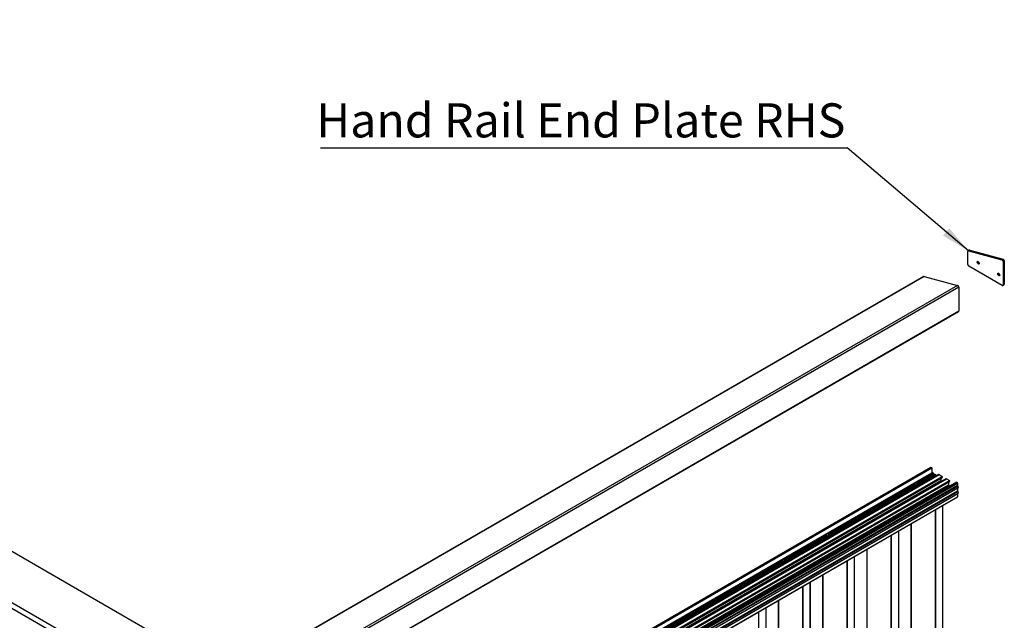
# Paper-space layout '4' of a CAD drawing. Units: millimetres. Extents: x 2 to 418, y 3 to 294.
# Drawn here: x 228 to 329, y 125 to 186 of the extents above; entities that cross this region are included whole.
import ezdxf

# ---------------------------------------------------------------- set-up
doc = ezdxf.new("R2010")
doc.units = ezdxf.units.MM
doc.layers.add('FORMAT', color=7, linetype='Continuous')
doc.styles.add('SLDTEXTSTYLE0', font='TXT', dxfattribs={"width": 0.75})
doc.dimstyles.new('SLDDIMSTYLE6', dxfattribs={"dimtxt": 0.18, "dimasz": 3, "dimexe": 0, "dimexo": 0.0625, "dimgap": 0, "dimtad": 0, "dimtih": 1, "dimtoh": 1, "dimdec": 0, "dimrnd": 1e-09, "dimzin": 0, "dimdsep": 46, "dimtxsty": 'Standard', "dimsah": 1, "dimcen": 0.09, "dimadec": 0, "dimazin": 0, "dimtfac": 3, "dimtdec": 0, "dimtofl": 0, "dimtmove": 0, "dimatfit": 3, "dimfxl": 0, "dimfrac": 2, "dimtolj": 1, "dimtzin": 0, "dimarcsym": 0})

# ---------------------------------------------------------------- blocks, each defined once
blk = doc.blocks.new('SW_NOTE_0_16')
at = {"layer": 'FORMAT', "color": 0}
blk.add_line((-53.99, 0), (0, 0), dxfattribs=at)
at = {"layer": 'FORMAT', "color": 0, "insert": (-54.44, 4.57), "char_height": 3.5, "attachment_point": 1, "style": 'SLDTEXTSTYLE0'}
blk.add_mtext('Hand Rail End Plate RHS', dxfattribs=at)

psp = doc.layouts.new('4')

# ---------------------------------------------------------------- linework, layer by layer
at = {"color": 7, "linetype": 'Continuous', "lineweight": 25}
for p, q in [((133, 186.42), (249.8, 118.99)), ((133, 181.17), (245.75, 116.08)), ((325.48, 161.3), (325.48, 162.64)), ((325.64, 162.77), (325.51, 162.7)), ((325.68, 162.78), (325.55, 162.71)), ((325.55, 162.71), (328.97, 161.79)), ((325.68, 162.78), (329.1, 161.86)), ((328.97, 161.79), (329.1, 161.86)), ((329.22, 161.68), (329.1, 161.61)), ((329.1, 161.61), (329.1, 159.22)), ((329.22, 161.68), (329.23, 159.29)), ((329, 159.16), (325.58, 161.12)), ((320.97, 160.08), (245.75, 116.65)), ((321.02, 160.08), (245.75, 116.63)), ((321.02, 160.08), (324.43, 159.17)), ((324.43, 159.17), (245.75, 113.75)), ((324.55, 158.98), (245.75, 113.49)), ((324.55, 158.98), (324.55, 156.51)), ((329.07, 159.15), (329.2, 159.22)), ((329.1, 159.22), (329.23, 159.29)), ((324.55, 156.51), (245.75, 111.01)), ((245.75, 111), (324.55, 156.49)), ((321.7, 140.48), (245.75, 96.64)), ((245.75, 96.64), (321.7, 140.48)), ((245.75, 96.58), (321.77, 140.47)), ((245.75, 96.54), (321.79, 140.44)), ((321.7, 140.48), (321.77, 140.47)), ((321.79, 140.44), (321.79, 139.95)), ((251.1, 99.14), (321.79, 139.95)), ((251.13, 99.12), (321.81, 139.92)), ((321.86, 139.93), (251.14, 99.11)), ((251.45, 98.93), (322.18, 139.76)), ((251.48, 98.92), (322.19, 139.74)), ((322.53, 139.76), (251.63, 98.83)), ((251.63, 98.83), (322.54, 139.76)), ((251.94, 98.65), (322.85, 139.58)), ((251.97, 98.63), (322.86, 139.56)), ((252.06, 98.58), (322.86, 139.46)), ((320.19, 138.95), (321.89, 139.93)), ((320.25, 138.81), (321.92, 139.77)), ((320.25, 138.79), (321.92, 139.75)), ((320.28, 138.83), (321.93, 139.78)), ((320.28, 138.83), (321.93, 139.78)), ((320.31, 138.95), (321.95, 139.9)), ((320.33, 138.93), (321.96, 139.87)), ((320.33, 138.88), (321.96, 139.82)), ((320.33, 138.87), (321.96, 139.81)), ((322.08, 139.82), (320.45, 138.88)), ((320.46, 138.88), (322.09, 139.82)), ((321.81, 139.92), (321.82, 139.91)), ((321.89, 139.93), (321.95, 139.9)), ((321.92, 139.77), (321.92, 139.75)), ((321.96, 139.87), (321.96, 139.82)), ((322.09, 139.82), (322.18, 139.76)), ((322.19, 139.74), (322.19, 139.57)), ((322.54, 139.76), (322.85, 139.58)), ((322.73, 139.38), (322.73, 139.17)), ((322.86, 139.56), (322.86, 139.46)), ((324.35, 138.97), (245.75, 93.6)), ((245.75, 93.59), (324.36, 138.97)), ((245.75, 93.48), (324.43, 138.91)), ((245.75, 93.45), (324.44, 138.88)), ((245.75, 93.23), (324.44, 138.66)), ((245.75, 93.16), (324.45, 138.59)), ((245.75, 92.97), (324.48, 138.42)), ((245.75, 92.96), (324.48, 138.41)), ((252.24, 98.48), (322.73, 139.17)), ((252.27, 98.46), (322.74, 139.14)), ((323.28, 139.33), (252.38, 98.4)), ((252.38, 98.4), (323.29, 139.33)), ((252.69, 98.22), (323.6, 139.15)), ((252.72, 98.2), (323.61, 139.12)), ((252.76, 98.18), (323.61, 139.08)), ((252.78, 98.17), (323.6, 139.05)), ((253.02, 98.03), (323.51, 138.72)), ((253.05, 98.01), (323.52, 138.69)), ((315.66, 136.33), (320.06, 138.87)), ((315.72, 136.19), (320.05, 138.69)), ((315.72, 136.17), (320.05, 138.67)), ((315.74, 136.21), (320.05, 138.69)), ((315.75, 136.21), (320.05, 138.69)), ((315.78, 136.34), (320.05, 138.8)), ((315.8, 136.32), (320.06, 138.77)), ((315.8, 136.26), (320.06, 138.72)), ((315.8, 136.26), (320.06, 138.72)), ((320.17, 138.72), (315.92, 136.26)), ((315.93, 136.26), (320.18, 138.72)), ((320.05, 138.69), (320.05, 138.67)), ((320.06, 138.77), (320.06, 138.72)), ((320.25, 138.79), (320.25, 138.81)), ((320.27, 138.77), (320.45, 138.88)), ((320.28, 138.77), (320.45, 138.86)), ((320.33, 138.88), (320.33, 138.93)), ((320.35, 138.72), (320.46, 138.78)), ((320.45, 138.87), (320.45, 138.82)), ((320.45, 138.81), (320.46, 138.78)), ((322.74, 139.14), (322.85, 139.08)), ((323.29, 139.33), (323.6, 139.15)), ((323.51, 139), (323.51, 138.72)), ((323.52, 138.69), (323.69, 138.59)), ((323.61, 139.12), (323.61, 139.08)), ((324.36, 138.97), (324.43, 138.91)), ((324.44, 138.88), (324.44, 138.66)), ((324.44, 138.39), (324.44, 138.08)), ((324.45, 138.59), (324.48, 138.42)), ((245.75, 92.65), (324.44, 138.08)), ((245.75, 92.57), (324.45, 138.01)), ((245.75, 92.39), (324.48, 137.84)), ((245.75, 92.37), (324.48, 137.82)), ((245.75, 92.06), (324.44, 137.49)), ((245.75, 92.05), (324.44, 137.47)), ((324.44, 137.8), (324.44, 137.49)), ((324.45, 138.01), (324.48, 137.84)), ((315.8, 136.26), (315.8, 136.32)), ((322.93, 60.36), (322.93, 136.6)), ((322.94, 60.37), (322.94, 136.61)), ((311.13, 133.72), (315.52, 136.26)), ((311.19, 133.57), (315.51, 136.07)), ((311.19, 133.56), (315.51, 136.05)), ((311.21, 133.59), (315.51, 136.08)), ((311.22, 133.6), (315.51, 136.08)), ((311.24, 133.72), (315.52, 136.19)), ((311.26, 133.64), (315.52, 136.1)), ((311.27, 133.7), (315.53, 136.16)), ((311.27, 133.65), (315.53, 136.11)), ((315.64, 136.1), (311.39, 133.65)), ((311.39, 133.64), (315.65, 136.1)), ((315.51, 136.07), (315.51, 136.05)), ((315.53, 136.16), (315.53, 136.11)), ((315.72, 136.17), (315.72, 136.19)), ((315.74, 136.16), (315.92, 136.26)), ((315.75, 136.15), (315.92, 136.25)), ((315.82, 136.1), (315.92, 136.16)), ((315.92, 136.26), (315.92, 136.2)), ((315.92, 136.19), (315.93, 136.17)), ((322.18, 59.94), (322.18, 136.17)), ((322.21, 59.94), (322.21, 136.18)), ((319.67, 134.72), (319.67, 61.39)), ((319.68, 61.38), (319.68, 134.73)), ((306.59, 131.1), (310.99, 133.64)), ((306.66, 130.96), (310.98, 133.45)), ((306.66, 130.94), (310.98, 133.44)), ((306.68, 130.97), (310.98, 133.46)), ((306.68, 130.98), (310.98, 133.46)), ((306.71, 131.1), (310.99, 133.57)), ((306.73, 131.08), (310.99, 133.54)), ((306.73, 131.03), (310.99, 133.49)), ((306.73, 131.02), (310.99, 133.48)), ((311.1, 133.48), (306.85, 131.03)), ((306.86, 131.03), (311.12, 133.48)), ((310.98, 133.45), (310.98, 133.44)), ((310.99, 133.54), (310.99, 133.49)), ((311.19, 133.56), (311.19, 133.57)), ((311.21, 133.54), (311.39, 133.65)), ((311.22, 133.53), (311.39, 133.63)), ((311.27, 133.65), (311.27, 133.7)), ((311.28, 133.49), (311.39, 133.55)), ((311.39, 133.64), (311.39, 133.59)), ((311.39, 133.58), (311.39, 133.55)), ((317.64, 57.33), (317.64, 133.55)), ((317.67, 57.33), (317.67, 133.57)), ((318.4, 57.75), (318.4, 133.99)), ((318.41, 57.76), (318.41, 133.99)), ((313.87, 55.14), (313.87, 131.37)), ((313.87, 55.13), (313.87, 131.37)), ((315.14, 132.11), (315.14, 58.78)), ((315.15, 58.77), (315.15, 132.11)), ((219.12, 130.87), (245.75, 115.5)), ((302.06, 128.48), (306.46, 131.02)), ((302.12, 128.34), (306.45, 130.84)), ((302.12, 128.32), (306.45, 130.82)), ((302.15, 128.36), (306.45, 130.84)), ((302.15, 128.36), (306.45, 130.84)), ((302.18, 128.49), (306.45, 130.95)), ((302.2, 128.46), (306.46, 130.92)), ((302.2, 128.41), (306.46, 130.87)), ((302.2, 128.41), (306.46, 130.87)), ((306.57, 130.87), (302.32, 128.41)), ((302.33, 128.41), (306.58, 130.87)), ((306.45, 130.84), (306.45, 130.82)), ((306.46, 130.92), (306.46, 130.87)), ((306.66, 130.94), (306.66, 130.96)), ((306.67, 130.92), (306.85, 131.03)), ((306.68, 130.92), (306.85, 131.01)), ((306.73, 131.03), (306.73, 131.08)), ((306.75, 130.87), (306.86, 130.93)), ((306.85, 131.02), (306.85, 130.97)), ((306.85, 130.96), (306.86, 130.93)), ((313.11, 54.71), (313.11, 130.93)), ((313.14, 54.71), (313.14, 130.95)), ((310.61, 129.49), (310.61, 56.16)), ((310.62, 56.15), (310.62, 129.49)), ((297.53, 125.87), (301.92, 128.4)), ((297.64, 125.87), (301.92, 128.34)), ((297.66, 125.79), (301.93, 128.25)), ((297.67, 125.85), (301.93, 128.31)), ((297.67, 125.8), (301.93, 128.25)), ((302.04, 128.25), (297.79, 125.8)), ((297.8, 125.79), (302.05, 128.25)), ((301.93, 128.31), (301.93, 128.25)), ((302.12, 128.32), (302.12, 128.34)), ((302.14, 128.31), (302.32, 128.41)), ((302.15, 128.3), (302.32, 128.4)), ((302.2, 128.41), (302.2, 128.46)), ((302.22, 128.25), (302.32, 128.31)), ((302.32, 128.4), (302.32, 128.35)), ((302.32, 128.34), (302.33, 128.32)), ((308.58, 52.09), (308.58, 128.32)), ((308.61, 52.09), (308.61, 128.33)), ((309.33, 52.51), (309.33, 128.75)), ((309.34, 52.52), (309.34, 128.76)), ((297.59, 125.72), (301.91, 128.22)), ((297.59, 125.71), (301.91, 128.2)), ((297.61, 125.74), (301.91, 128.23)), ((297.62, 125.75), (301.92, 128.23)), ((301.91, 128.22), (301.91, 128.2)), ((306.08, 53.53), (306.08, 126.88)), ((306.08, 126.87), (306.08, 53.54)), ((292.99, 123.25), (297.39, 125.79)), ((293.06, 123.11), (297.38, 125.6)), ((293.06, 123.09), (297.38, 125.59)), ((293.08, 123.12), (297.38, 125.61)), ((293.08, 123.13), (297.38, 125.61)), ((293.11, 123.25), (297.39, 125.72)), ((293.13, 123.23), (297.39, 125.69)), ((293.13, 123.18), (297.39, 125.64)), ((293.13, 123.17), (297.39, 125.63)), ((297.5, 125.63), (293.26, 123.18)), ((293.26, 123.18), (297.52, 125.63)), ((297.38, 125.6), (297.38, 125.59)), ((297.39, 125.69), (297.39, 125.64)), ((297.59, 125.71), (297.59, 125.72)), ((297.61, 125.69), (297.79, 125.79)), ((297.62, 125.68), (297.79, 125.78)), ((297.67, 125.8), (297.67, 125.85)), ((297.68, 125.64), (297.79, 125.7)), ((297.79, 125.79), (297.79, 125.74)), ((297.79, 125.72), (297.79, 125.7)), ((304.04, 49.48), (304.04, 125.7)), ((304.07, 49.48), (304.07, 125.72)), ((304.8, 49.9), (304.8, 126.14)), ((304.81, 49.9), (304.81, 126.14))]:
    psp.add_line(p, q, dxfattribs=at)
at = {"color": 7, "linetype": 'Continuous', "lineweight": 25, "flags": 128}
for points in [[(325.55, 162.71), (325.54, 162.71), (325.52, 162.71), (325.51, 162.7), (325.5, 162.7), (325.49, 162.68), (325.49, 162.67), (325.48, 162.65), (325.48, 162.64)], [(326.45, 161.55), (326.46, 161.59), (326.48, 161.61), (326.51, 161.62), (326.55, 161.61), (326.59, 161.58), (326.62, 161.53), (326.65, 161.48), (326.65, 161.43), (326.65, 161.39), (326.63, 161.37), (326.59, 161.36), (326.55, 161.37), (326.52, 161.4), (326.48, 161.45), (326.46, 161.5), (326.45, 161.55)], [(326.5, 161.62), (326.49, 161.6), (326.48, 161.56)], [(326.48, 161.56), (326.49, 161.51), (326.51, 161.46), (326.54, 161.42), (326.58, 161.39), (326.62, 161.37), (326.64, 161.38)], [(328.55, 160.34), (328.56, 160.38), (328.58, 160.41), (328.62, 160.41), (328.65, 160.4), (328.69, 160.37), (328.73, 160.33), (328.75, 160.27), (328.76, 160.23), (328.75, 160.19), (328.73, 160.16), (328.69, 160.15), (328.65, 160.17), (328.62, 160.2), (328.58, 160.24), (328.56, 160.29), (328.55, 160.34)], [(328.6, 160.41), (328.59, 160.4), (328.58, 160.36)], [(328.58, 160.36), (328.59, 160.31), (328.61, 160.26), (328.64, 160.21), (328.68, 160.18), (328.72, 160.17), (328.74, 160.17)], [(320.18, 138.72), (320.24, 138.71), (320.31, 138.71), (320.36, 138.72), (320.41, 138.75), (320.45, 138.77), (320.47, 138.81), (320.47, 138.84), (320.46, 138.88)], [(315.65, 136.1), (315.71, 136.09), (315.77, 136.1), (315.83, 136.11), (315.88, 136.13), (315.92, 136.16), (315.94, 136.19), (315.94, 136.23), (315.93, 136.26)], [(311.12, 133.48), (311.18, 133.48), (311.24, 133.48), (311.3, 133.49), (311.35, 133.51), (311.38, 133.54), (311.4, 133.57), (311.41, 133.61), (311.39, 133.64)], [(306.58, 130.87), (306.64, 130.86), (306.71, 130.86), (306.76, 130.87), (306.81, 130.89), (306.85, 130.92), (306.87, 130.96), (306.88, 130.99), (306.86, 131.03)], [(302.05, 128.25), (302.11, 128.24), (302.17, 128.24), (302.23, 128.26), (302.28, 128.28), (302.32, 128.31), (302.34, 128.34), (302.34, 128.38), (302.33, 128.41)], [(297.52, 125.63), (297.58, 125.63), (297.64, 125.63), (297.7, 125.64), (297.75, 125.66), (297.78, 125.69), (297.8, 125.72), (297.81, 125.76), (297.8, 125.79)]]:
    psp.add_lwpolyline(points, dxfattribs=at)
at = {"color": 7, "linetype": 'Continuous', "lineweight": 25}
for centre, radius, start, end in [((325.66, 162.72), 0.0576, 71.8454, 118.3665), ((326.94, 161.71), 0.464, 193.272, 226.7226), ((328.89, 161.6), 0.207, 1.4467, 67.3333), ((329.02, 161.67), 0.207, 1.4467, 67.3333), ((325.7, 161.31), 0.22, 182.6895, 237.4788), ((321, 160.03), 0.0576, 71.8503, 118.3616), ((329.04, 160.51), 0.464, 193.2715, 226.7231), ((324.35, 158.98), 0.207, 1.358, 67.3358), ((329.04, 159.21), 0.0624, 231.0501, 9.4684), ((329.16, 159.28), 0.0687, 304.1064, 7.4031), ((324.54, 156.51), 0.0171, 304.0575, 7.2547), ((321.7, 140.48), 0.00863, 71.8503, 118.3616), ((321.76, 140.44), 0.031, 1.358, 67.3358), ((321.83, 139.95), 0.0329, 182.6063, 237.3839), ((321.87, 139.9), 0.0361, 54.5456, 114.1211), ((321.93, 139.77), 0.0151, 161.3758, 181.0969), ((321.95, 139.75), 0.0332, 182.787, 221.3783), ((321.98, 139.77), 0.0537, 129.4845, 163.7217), ((321.93, 139.78), 0.00565, 301.4947, 344.5368), ((321.93, 139.87), 0.0329, 2.6055, 57.3945), ((321.95, 139.82), 0.00707, 305.1504, 6.1618), ((322.08, 139.81), 0.0108, 54.3824, 114.3071), ((322.16, 139.74), 0.0329, 2.6055, 57.3945), ((322.53, 139.75), 0.0108, 54.3824, 114.3071), ((322.83, 139.55), 0.0329, 2.6055, 57.3945), ((322.76, 139.17), 0.0329, 182.6055, 237.3945), ((323.28, 139.32), 0.0108, 54.3824, 114.3071), ((323.54, 138.72), 0.0329, 182.6055, 237.3945), ((323.58, 139.12), 0.0329, 2.6055, 57.3945), ((323.58, 139.08), 0.0343, 304.0564, 7.2558), ((324.35, 138.96), 0.0133, 40.1684, 109.8347), ((324.41, 138.88), 0.0336, 2.9346, 48.3716), ((324.84, 138.66), 0.397, 180.2863, 190.7682), ((324.47, 138.42), 0.0125, 308.223, 20.0288), ((324.84, 138.08), 0.397, 180.2863, 190.7682), ((324.43, 137.49), 0.0171, 304.0589, 7.266), ((324.47, 137.83), 0.0125, 308.223, 20.0288)]:
    psp.add_arc(centre, radius, start, end, dxfattribs=at)
for centre, start_param, end_param in [((320.26, 138.83), 2.824818, 3.374904), ((320.26, 138.83), 1.343861, 1.893947), ((315.73, 136.22), 1.343861, 1.893947), ((315.73, 136.22), 2.824818, 3.374904), ((311.19, 133.6), 2.824818, 3.374904), ((311.19, 133.6), 1.343861, 1.893947), ((306.66, 130.98), 2.824818, 3.374904), ((306.66, 130.98), 1.343861, 1.893947), ((302.13, 128.36), 2.824818, 3.374904), ((302.13, 128.36), 1.343861, 1.893947), ((297.6, 125.75), 2.824818, 3.374904), ((297.6, 125.75), 1.343861, 1.893947)]:
    psp.add_ellipse(centre, major_axis=(0.214, -0.001), ratio=0.580912, start_param=start_param, end_param=end_param, dxfattribs=at)
for points, knots in [([(320.05, 138.8), (320.05, 138.8), (320.05, 138.8), (320.06, 138.79), (320.06, 138.78), (320.06, 138.78), (320.06, 138.77)], [0, 0, 0, 0, 0.3043185, 0.5632933, 0.785316, 1, 1, 1, 1]), ([(320.06, 138.71), (320.05, 138.71), (320.05, 138.71), (320.05, 138.7), (320.05, 138.69)], [0, 0, 0, 0, 0.566561, 1, 1, 1, 1]), ([(320.05, 138.69), (320.05, 138.69), (320.05, 138.69), (320.05, 138.69), (320.05, 138.69)], [0, 0, 0, 0, 0.6253651, 1, 1, 1, 1]), ([(320.05, 138.69), (320.05, 138.69), (320.05, 138.69), (320.05, 138.69), (320.05, 138.69)], [0, 0, 0, 0, 0.459753, 1, 1, 1, 1]), ([(320.05, 138.67), (320.05, 138.67), (320.05, 138.67), (320.05, 138.66), (320.05, 138.65), (320.05, 138.65), (320.05, 138.64)], [0, 0, 0, 0, 0.204351, 0.407532, 0.706022, 1, 1, 1, 1]), ([(320.19, 138.95), (320.17, 138.94), (320.13, 138.93), (320.08, 138.9), (320.07, 138.88), (320.06, 138.87)], [0, 0, 0, 0, 0.342524, 0.698491, 1, 1, 1, 1]), ([(320.06, 138.72), (320.06, 138.72), (320.06, 138.72), (320.06, 138.72), (320.06, 138.72), (320.06, 138.72)], [0, 0, 0, 0, 0.388958, 0.777417, 1, 1, 1, 1]), ([(320.17, 138.72), (320.17, 138.72), (320.17, 138.72), (320.18, 138.72), (320.18, 138.72), (320.18, 138.72)], [0, 0, 0, 0, 0.21882, 0.630712, 1, 1, 1, 1]), ([(320.25, 138.81), (320.25, 138.81), (320.26, 138.81), (320.26, 138.82), (320.26, 138.82), (320.27, 138.82), (320.27, 138.82)], [0, 0, 0, 0, 0.204351, 0.407532, 0.706022, 1, 1, 1, 1]), ([(320.27, 138.77), (320.27, 138.78), (320.26, 138.78), (320.26, 138.78), (320.25, 138.79), (320.25, 138.79), (320.25, 138.79)], [0, 0, 0, 0, 0.3909634, 0.6496334, 0.8550398, 1, 1, 1, 1]), ([(320.27, 138.82), (320.27, 138.82), (320.28, 138.83), (320.28, 138.83), (320.28, 138.83), (320.28, 138.83)], [0, 0, 0, 0, 0.530096, 0.865899, 1, 1, 1, 1]), ([(320.28, 138.77), (320.28, 138.77), (320.28, 138.77), (320.28, 138.77), (320.27, 138.77), (320.27, 138.77)], [0, 0, 0, 0, 0.3428403, 0.6835179, 1, 1, 1, 1]), ([(320.28, 138.83), (320.29, 138.84), (320.3, 138.86), (320.32, 138.87), (320.33, 138.87)], [0, 0, 0, 0, 0.606618, 1, 1, 1, 1]), ([(320.33, 138.71), (320.32, 138.72), (320.3, 138.74), (320.29, 138.76), (320.28, 138.77)], [0, 0, 0, 0, 0.594899, 1, 1, 1, 1]), ([(320.33, 138.93), (320.33, 138.93), (320.33, 138.94), (320.33, 138.94), (320.32, 138.95), (320.32, 138.95), (320.31, 138.95), (320.31, 138.95)], [0, 0, 0, 0, 0.184987, 0.369753, 0.560505, 0.76836, 1, 1, 1, 1]), ([(320.33, 138.87), (320.33, 138.87), (320.33, 138.87), (320.33, 138.88), (320.33, 138.88), (320.33, 138.88)], [0, 0, 0, 0, 0.3811, 0.763251, 1, 1, 1, 1]), ([(320.46, 138.88), (320.46, 138.88), (320.46, 138.88), (320.45, 138.88), (320.45, 138.88), (320.45, 138.88), (320.45, 138.87), (320.45, 138.87)], [0, 0, 0, 0, 0.235435, 0.471404, 0.693152, 0.900718, 1, 1, 1, 1]), ([(320.45, 138.82), (320.45, 138.82), (320.45, 138.82), (320.45, 138.81), (320.45, 138.81), (320.45, 138.81)], [0, 0, 0, 0, 0.371327, 0.742424, 1, 1, 1, 1]), ([(315.66, 136.33), (315.64, 136.33), (315.6, 136.31), (315.55, 136.29), (315.53, 136.27), (315.52, 136.26)], [0, 0, 0, 0, 0.342524, 0.698491, 1, 1, 1, 1]), ([(315.8, 136.32), (315.8, 136.32), (315.8, 136.32), (315.8, 136.33), (315.79, 136.33), (315.78, 136.33), (315.78, 136.34), (315.78, 136.34)], [0, 0, 0, 0, 0.184987, 0.369753, 0.560505, 0.76836, 1, 1, 1, 1]), ([(315.52, 136.1), (315.52, 136.1), (315.52, 136.09), (315.51, 136.08), (315.51, 136.08)], [0, 0, 0, 0, 0.566561, 1, 1, 1, 1]), ([(315.51, 136.08), (315.51, 136.08), (315.51, 136.08), (315.51, 136.08), (315.51, 136.08)], [0, 0, 0, 0, 0.6253651, 1, 1, 1, 1]), ([(315.51, 136.08), (315.51, 136.07), (315.51, 136.07), (315.51, 136.07), (315.51, 136.07)], [0, 0, 0, 0, 0.459753, 1, 1, 1, 1]), ([(315.51, 136.05), (315.51, 136.05), (315.51, 136.05), (315.51, 136.04), (315.51, 136.03), (315.51, 136.03), (315.51, 136.03)], [0, 0, 0, 0, 0.204351, 0.407532, 0.706022, 1, 1, 1, 1]), ([(315.52, 136.19), (315.52, 136.19), (315.52, 136.18), (315.52, 136.17), (315.53, 136.16), (315.53, 136.16), (315.53, 136.16)], [0, 0, 0, 0, 0.304319, 0.563293, 0.785316, 1, 1, 1, 1]), ([(315.53, 136.11), (315.53, 136.1), (315.53, 136.1), (315.53, 136.1), (315.52, 136.1), (315.52, 136.1)], [0, 0, 0, 0, 0.388958, 0.777417, 1, 1, 1, 1]), ([(315.64, 136.1), (315.64, 136.1), (315.64, 136.1), (315.64, 136.1), (315.65, 136.1), (315.65, 136.1)], [0, 0, 0, 0, 0.21882, 0.630712, 1, 1, 1, 1]), ([(315.72, 136.19), (315.72, 136.19), (315.72, 136.2), (315.73, 136.2), (315.73, 136.2), (315.74, 136.21), (315.74, 136.21)], [0, 0, 0, 0, 0.204351, 0.407532, 0.706022, 1, 1, 1, 1]), ([(315.74, 136.16), (315.74, 136.16), (315.73, 136.16), (315.72, 136.17), (315.72, 136.17), (315.72, 136.17), (315.72, 136.17)], [0, 0, 0, 0, 0.3909634, 0.6496334, 0.8550398, 1, 1, 1, 1]), ([(315.74, 136.21), (315.74, 136.21), (315.74, 136.21), (315.75, 136.21), (315.75, 136.21), (315.75, 136.21)], [0, 0, 0, 0, 0.530096, 0.865899, 1, 1, 1, 1]), ([(315.75, 136.15), (315.75, 136.15), (315.75, 136.15), (315.74, 136.16), (315.74, 136.16), (315.74, 136.16)], [0, 0, 0, 0, 0.3428403, 0.6835179, 1, 1, 1, 1]), ([(315.75, 136.21), (315.76, 136.22), (315.77, 136.24), (315.79, 136.25), (315.79, 136.26)], [0, 0, 0, 0, 0.606618, 1, 1, 1, 1]), ([(315.8, 136.09), (315.79, 136.1), (315.77, 136.12), (315.75, 136.14), (315.75, 136.15)], [0, 0, 0, 0, 0.594899, 1, 1, 1, 1]), ([(315.79, 136.26), (315.8, 136.26), (315.8, 136.26), (315.8, 136.26), (315.8, 136.26), (315.8, 136.26)], [0, 0, 0, 0, 0.3811, 0.763251, 1, 1, 1, 1]), ([(315.93, 136.26), (315.93, 136.26), (315.92, 136.26), (315.92, 136.26), (315.92, 136.26), (315.92, 136.26), (315.92, 136.26), (315.92, 136.26)], [0, 0, 0, 0, 0.235435, 0.471404, 0.693152, 0.900718, 1, 1, 1, 1]), ([(315.92, 136.2), (315.92, 136.2), (315.92, 136.2), (315.92, 136.2), (315.92, 136.19), (315.92, 136.19)], [0, 0, 0, 0, 0.371327, 0.742424, 1, 1, 1, 1]), ([(310.99, 133.48), (310.99, 133.48), (310.98, 133.48), (310.98, 133.47), (310.98, 133.46)], [0, 0, 0, 0, 0.566561, 1, 1, 1, 1]), ([(310.98, 133.46), (310.98, 133.46), (310.98, 133.46), (310.98, 133.46), (310.98, 133.46)], [0, 0, 0, 0, 0.6253651, 1, 1, 1, 1]), ([(310.98, 133.46), (310.98, 133.46), (310.98, 133.46), (310.98, 133.45), (310.98, 133.45)], [0, 0, 0, 0, 0.459753, 1, 1, 1, 1]), ([(310.98, 133.44), (310.98, 133.44), (310.98, 133.43), (310.98, 133.43), (310.98, 133.42), (310.98, 133.41), (310.98, 133.41)], [0, 0, 0, 0, 0.204351, 0.407532, 0.706022, 1, 1, 1, 1]), ([(311.13, 133.72), (311.11, 133.71), (311.06, 133.7), (311.02, 133.67), (311, 133.65), (310.99, 133.64)], [0, 0, 0, 0, 0.342524, 0.698491, 1, 1, 1, 1]), ([(310.99, 133.57), (310.99, 133.57), (310.99, 133.56), (310.99, 133.56), (310.99, 133.55), (310.99, 133.54), (310.99, 133.54)], [0, 0, 0, 0, 0.304319, 0.563293, 0.785316, 1, 1, 1, 1]), ([(310.99, 133.49), (310.99, 133.49), (310.99, 133.49), (310.99, 133.48), (310.99, 133.48), (310.99, 133.48)], [0, 0, 0, 0, 0.388958, 0.777417, 1, 1, 1, 1]), ([(311.1, 133.48), (311.1, 133.48), (311.11, 133.48), (311.11, 133.48), (311.12, 133.48), (311.12, 133.48)], [0, 0, 0, 0, 0.21882, 0.630712, 1, 1, 1, 1]), ([(311.19, 133.57), (311.19, 133.58), (311.19, 133.58), (311.19, 133.58), (311.2, 133.59), (311.2, 133.59), (311.21, 133.59)], [0, 0, 0, 0, 0.204351, 0.407532, 0.706022, 1, 1, 1, 1]), ([(311.21, 133.54), (311.2, 133.54), (311.2, 133.54), (311.19, 133.55), (311.19, 133.55), (311.19, 133.56), (311.19, 133.56)], [0, 0, 0, 0, 0.3909634, 0.6496334, 0.8550398, 1, 1, 1, 1]), ([(311.21, 133.59), (311.21, 133.59), (311.21, 133.59), (311.21, 133.59), (311.22, 133.6), (311.22, 133.6)], [0, 0, 0, 0, 0.530096, 0.865899, 1, 1, 1, 1]), ([(311.22, 133.53), (311.22, 133.53), (311.21, 133.54), (311.21, 133.54), (311.21, 133.54), (311.21, 133.54)], [0, 0, 0, 0, 0.34284, 0.683518, 1, 1, 1, 1]), ([(311.22, 133.6), (311.22, 133.61), (311.24, 133.62), (311.25, 133.64), (311.26, 133.64)], [0, 0, 0, 0, 0.606618, 1, 1, 1, 1]), ([(311.27, 133.48), (311.25, 133.49), (311.23, 133.5), (311.22, 133.53), (311.22, 133.53)], [0, 0, 0, 0, 0.594899, 1, 1, 1, 1]), ([(311.27, 133.7), (311.27, 133.7), (311.27, 133.7), (311.26, 133.71), (311.26, 133.71), (311.25, 133.72), (311.25, 133.72), (311.24, 133.72)], [0, 0, 0, 0, 0.184987, 0.369753, 0.560505, 0.76836, 1, 1, 1, 1]), ([(311.26, 133.64), (311.26, 133.64), (311.26, 133.64), (311.27, 133.64), (311.27, 133.65), (311.27, 133.65)], [0, 0, 0, 0, 0.3811, 0.763251, 1, 1, 1, 1]), ([(311.39, 133.64), (311.39, 133.64), (311.39, 133.65), (311.39, 133.65), (311.39, 133.65), (311.39, 133.64), (311.39, 133.64), (311.39, 133.64)], [0, 0, 0, 0, 0.235435, 0.471404, 0.693152, 0.900718, 1, 1, 1, 1]), ([(311.39, 133.59), (311.39, 133.59), (311.39, 133.58), (311.39, 133.58), (311.39, 133.58), (311.39, 133.58)], [0, 0, 0, 0, 0.371327, 0.742424, 1, 1, 1, 1]), ([(306.45, 130.95), (306.45, 130.95), (306.46, 130.95), (306.46, 130.94), (306.46, 130.93), (306.46, 130.93), (306.46, 130.92)], [0, 0, 0, 0, 0.304319, 0.563293, 0.785316, 1, 1, 1, 1]), ([(306.46, 130.86), (306.45, 130.86), (306.45, 130.86), (306.45, 130.85), (306.45, 130.84)], [0, 0, 0, 0, 0.566561, 1, 1, 1, 1]), ([(306.45, 130.84), (306.45, 130.84), (306.45, 130.84), (306.45, 130.84), (306.45, 130.84)], [0, 0, 0, 0, 0.625365, 1, 1, 1, 1]), ([(306.45, 130.84), (306.45, 130.84), (306.45, 130.84), (306.45, 130.84), (306.45, 130.84)], [0, 0, 0, 0, 0.459753, 1, 1, 1, 1]), ([(306.45, 130.82), (306.45, 130.82), (306.45, 130.81), (306.45, 130.81), (306.45, 130.8), (306.45, 130.8), (306.45, 130.79)], [0, 0, 0, 0, 0.204351, 0.407532, 0.706022, 1, 1, 1, 1]), ([(306.59, 131.1), (306.57, 131.09), (306.53, 131.08), (306.48, 131.05), (306.47, 131.03), (306.46, 131.02)], [0, 0, 0, 0, 0.342524, 0.698491, 1, 1, 1, 1]), ([(306.46, 130.87), (306.46, 130.87), (306.46, 130.87), (306.46, 130.87), (306.46, 130.87), (306.46, 130.87)], [0, 0, 0, 0, 0.388958, 0.777417, 1, 1, 1, 1]), ([(306.57, 130.87), (306.57, 130.87), (306.57, 130.87), (306.58, 130.87), (306.58, 130.87), (306.58, 130.87)], [0, 0, 0, 0, 0.21882, 0.630712, 1, 1, 1, 1]), ([(306.66, 130.96), (306.66, 130.96), (306.66, 130.96), (306.66, 130.97), (306.67, 130.97), (306.67, 130.97), (306.67, 130.97)], [0, 0, 0, 0, 0.204351, 0.407532, 0.706022, 1, 1, 1, 1]), ([(306.67, 130.92), (306.67, 130.93), (306.66, 130.93), (306.66, 130.93), (306.66, 130.94), (306.66, 130.94), (306.66, 130.94)], [0, 0, 0, 0, 0.390963, 0.649633, 0.85504, 1, 1, 1, 1]), ([(306.67, 130.97), (306.67, 130.97), (306.68, 130.97), (306.68, 130.98), (306.68, 130.98), (306.68, 130.98)], [0, 0, 0, 0, 0.530096, 0.865899, 1, 1, 1, 1]), ([(306.68, 130.92), (306.68, 130.92), (306.68, 130.92), (306.68, 130.92), (306.67, 130.92), (306.67, 130.92)], [0, 0, 0, 0, 0.34284, 0.683518, 1, 1, 1, 1]), ([(306.68, 130.98), (306.69, 130.99), (306.7, 131.01), (306.72, 131.02), (306.73, 131.02)], [0, 0, 0, 0, 0.606618, 1, 1, 1, 1]), ([(306.73, 130.86), (306.72, 130.87), (306.7, 130.89), (306.69, 130.91), (306.68, 130.92)], [0, 0, 0, 0, 0.594899, 1, 1, 1, 1]), ([(306.73, 131.08), (306.73, 131.08), (306.73, 131.09), (306.73, 131.09), (306.72, 131.1), (306.72, 131.1), (306.71, 131.1), (306.71, 131.1)], [0, 0, 0, 0, 0.184987, 0.369753, 0.560505, 0.76836, 1, 1, 1, 1]), ([(306.73, 131.02), (306.73, 131.02), (306.73, 131.02), (306.73, 131.03), (306.73, 131.03), (306.73, 131.03)], [0, 0, 0, 0, 0.3811, 0.763251, 1, 1, 1, 1]), ([(306.86, 131.03), (306.86, 131.03), (306.86, 131.03), (306.86, 131.03), (306.85, 131.03), (306.85, 131.03), (306.85, 131.02), (306.85, 131.02)], [0, 0, 0, 0, 0.235435, 0.471404, 0.693152, 0.900718, 1, 1, 1, 1]), ([(306.85, 130.97), (306.85, 130.97), (306.85, 130.97), (306.85, 130.96), (306.85, 130.96), (306.85, 130.96)], [0, 0, 0, 0, 0.371327, 0.742424, 1, 1, 1, 1]), ([(302.06, 128.48), (302.04, 128.48), (302, 128.46), (301.95, 128.44), (301.93, 128.41), (301.92, 128.4)], [0, 0, 0, 0, 0.342524, 0.698491, 1, 1, 1, 1]), ([(301.92, 128.34), (301.92, 128.33), (301.92, 128.33), (301.92, 128.32), (301.93, 128.31), (301.93, 128.31), (301.93, 128.31)], [0, 0, 0, 0, 0.304319, 0.563293, 0.785316, 1, 1, 1, 1]), ([(301.92, 128.25), (301.92, 128.25), (301.92, 128.24), (301.92, 128.23), (301.92, 128.23)], [0, 0, 0, 0, 0.566561, 1, 1, 1, 1]), ([(301.93, 128.25), (301.93, 128.25), (301.93, 128.25), (301.93, 128.25), (301.93, 128.25), (301.93, 128.25)], [0, 0, 0, 0, 0.388958, 0.777417, 1, 1, 1, 1]), ([(302.04, 128.25), (302.04, 128.25), (302.04, 128.25), (302.05, 128.25), (302.05, 128.25), (302.05, 128.25)], [0, 0, 0, 0, 0.21882, 0.630712, 1, 1, 1, 1]), ([(302.12, 128.34), (302.12, 128.34), (302.12, 128.34), (302.13, 128.35), (302.13, 128.35), (302.14, 128.36), (302.14, 128.36)], [0, 0, 0, 0, 0.204351, 0.407532, 0.706022, 1, 1, 1, 1]), ([(302.14, 128.31), (302.14, 128.31), (302.13, 128.31), (302.13, 128.32), (302.12, 128.32), (302.12, 128.32), (302.12, 128.32)], [0, 0, 0, 0, 0.390963, 0.649633, 0.85504, 1, 1, 1, 1]), ([(302.14, 128.36), (302.14, 128.36), (302.15, 128.36), (302.15, 128.36), (302.15, 128.36), (302.15, 128.36)], [0, 0, 0, 0, 0.530096, 0.865899, 1, 1, 1, 1]), ([(302.15, 128.3), (302.15, 128.3), (302.15, 128.3), (302.14, 128.31), (302.14, 128.31), (302.14, 128.31)], [0, 0, 0, 0, 0.3428403, 0.6835179, 1, 1, 1, 1]), ([(302.15, 128.36), (302.16, 128.37), (302.17, 128.39), (302.19, 128.4), (302.2, 128.41)], [0, 0, 0, 0, 0.606618, 1, 1, 1, 1]), ([(302.2, 128.24), (302.19, 128.25), (302.17, 128.27), (302.15, 128.29), (302.15, 128.3)], [0, 0, 0, 0, 0.594899, 1, 1, 1, 1]), ([(302.2, 128.46), (302.2, 128.47), (302.2, 128.47), (302.2, 128.48), (302.19, 128.48), (302.19, 128.48), (302.18, 128.49), (302.18, 128.49)], [0, 0, 0, 0, 0.184987, 0.369753, 0.560505, 0.76836, 1, 1, 1, 1]), ([(302.2, 128.41), (302.2, 128.41), (302.2, 128.41), (302.2, 128.41), (302.2, 128.41), (302.2, 128.41)], [0, 0, 0, 0, 0.3811, 0.763251, 1, 1, 1, 1]), ([(302.33, 128.41), (302.33, 128.41), (302.33, 128.41), (302.32, 128.41), (302.32, 128.41), (302.32, 128.41), (302.32, 128.41), (302.32, 128.4)], [0, 0, 0, 0, 0.235435, 0.471404, 0.693152, 0.900718, 1, 1, 1, 1]), ([(302.32, 128.35), (302.32, 128.35), (302.32, 128.35), (302.32, 128.34), (302.32, 128.34), (302.32, 128.34)], [0, 0, 0, 0, 0.371327, 0.742424, 1, 1, 1, 1]), ([(301.92, 128.23), (301.92, 128.23), (301.91, 128.23), (301.91, 128.23), (301.91, 128.23)], [0, 0, 0, 0, 0.625365, 1, 1, 1, 1]), ([(301.91, 128.22), (301.91, 128.22), (301.91, 128.22), (301.91, 128.22), (301.91, 128.22)], [0, 0, 0, 0, 0.459753, 1, 1, 1, 1]), ([(301.91, 128.2), (301.91, 128.2), (301.91, 128.2), (301.91, 128.19), (301.91, 128.18), (301.91, 128.18), (301.91, 128.18)], [0, 0, 0, 0, 0.204351, 0.407532, 0.706022, 1, 1, 1, 1]), ([(297.39, 125.63), (297.39, 125.63), (297.38, 125.63), (297.38, 125.61), (297.38, 125.61)], [0, 0, 0, 0, 0.566561, 1, 1, 1, 1]), ([(297.38, 125.61), (297.38, 125.61), (297.38, 125.61), (297.38, 125.61), (297.38, 125.61)], [0, 0, 0, 0, 0.6253651, 1, 1, 1, 1]), ([(297.38, 125.61), (297.38, 125.61), (297.38, 125.61), (297.38, 125.6), (297.38, 125.6)], [0, 0, 0, 0, 0.459753, 1, 1, 1, 1]), ([(297.38, 125.59), (297.38, 125.58), (297.38, 125.58), (297.38, 125.57), (297.38, 125.57), (297.38, 125.56), (297.38, 125.56)], [0, 0, 0, 0, 0.204351, 0.407532, 0.706022, 1, 1, 1, 1]), ([(297.53, 125.87), (297.51, 125.86), (297.46, 125.85), (297.42, 125.82), (297.4, 125.8), (297.39, 125.79)], [0, 0, 0, 0, 0.342524, 0.698491, 1, 1, 1, 1]), ([(297.39, 125.72), (297.39, 125.72), (297.39, 125.71), (297.39, 125.7), (297.39, 125.7), (297.39, 125.69), (297.39, 125.69)], [0, 0, 0, 0, 0.304319, 0.563293, 0.785316, 1, 1, 1, 1]), ([(297.39, 125.64), (297.39, 125.64), (297.39, 125.63), (297.39, 125.63), (297.39, 125.63), (297.39, 125.63)], [0, 0, 0, 0, 0.388958, 0.777417, 1, 1, 1, 1]), ([(297.5, 125.63), (297.5, 125.63), (297.51, 125.63), (297.51, 125.63), (297.52, 125.63), (297.52, 125.63)], [0, 0, 0, 0, 0.21882, 0.630712, 1, 1, 1, 1]), ([(297.59, 125.72), (297.59, 125.72), (297.59, 125.73), (297.59, 125.73), (297.6, 125.74), (297.6, 125.74), (297.61, 125.74)], [0, 0, 0, 0, 0.204351, 0.407532, 0.706022, 1, 1, 1, 1]), ([(297.61, 125.69), (297.6, 125.69), (297.6, 125.69), (297.59, 125.7), (297.59, 125.7), (297.59, 125.71), (297.59, 125.71)], [0, 0, 0, 0, 0.390963, 0.649633, 0.85504, 1, 1, 1, 1]), ([(297.61, 125.74), (297.61, 125.74), (297.61, 125.74), (297.62, 125.74), (297.62, 125.75), (297.62, 125.75)], [0, 0, 0, 0, 0.530096, 0.865899, 1, 1, 1, 1]), ([(297.62, 125.68), (297.62, 125.68), (297.61, 125.69), (297.61, 125.69), (297.61, 125.69), (297.61, 125.69)], [0, 0, 0, 0, 0.3428403, 0.6835179, 1, 1, 1, 1]), ([(297.62, 125.75), (297.62, 125.76), (297.64, 125.77), (297.65, 125.78), (297.66, 125.79)], [0, 0, 0, 0, 0.606618, 1, 1, 1, 1]), ([(297.67, 125.63), (297.65, 125.64), (297.63, 125.65), (297.62, 125.67), (297.62, 125.68)], [0, 0, 0, 0, 0.594899, 1, 1, 1, 1]), ([(297.67, 125.85), (297.67, 125.85), (297.67, 125.85), (297.66, 125.86), (297.66, 125.86), (297.65, 125.87), (297.65, 125.87), (297.64, 125.87)], [0, 0, 0, 0, 0.184987, 0.369753, 0.560505, 0.76836, 1, 1, 1, 1]), ([(297.66, 125.79), (297.66, 125.79), (297.67, 125.79), (297.67, 125.79), (297.67, 125.8), (297.67, 125.8)], [0, 0, 0, 0, 0.3811, 0.763251, 1, 1, 1, 1]), ([(297.8, 125.79), (297.79, 125.79), (297.79, 125.8), (297.79, 125.8), (297.79, 125.79), (297.79, 125.79), (297.79, 125.79), (297.79, 125.79)], [0, 0, 0, 0, 0.235435, 0.471404, 0.693152, 0.900718, 1, 1, 1, 1]), ([(297.79, 125.74), (297.79, 125.73), (297.79, 125.73), (297.79, 125.73), (297.79, 125.73), (297.79, 125.72)], [0, 0, 0, 0, 0.371327, 0.742424, 1, 1, 1, 1])]:
    psp.add_open_spline(points, degree=3, knots=knots, dxfattribs=at)

# ---------------------------------------------------------------- block references
at = {"layer": 'FORMAT'}
psp.add_blockref('SW_NOTE_0_16', (313.11, 173.27), dxfattribs=at)

# ---------------------------------------------------------------- leaders
psp.add_leader([(325.55, 162.71), (313.11, 173.27)], dimstyle='SLDDIMSTYLE6', dxfattribs=at)

doc.saveas('drawing.dxf')
